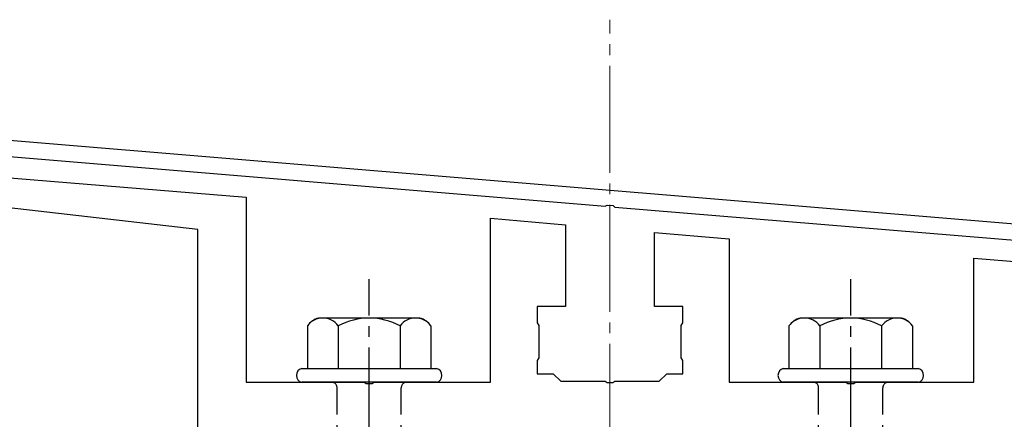
# Model space of a CAD drawing. Extents: x 0 to 1750, y 0 to 2611.
# Drawn here: x 240 to 332, y 2022 to 2059 of the extents above; entities that cross this region are included whole.
import ezdxf

# ---------------------------------------------------------------- set-up
doc = ezdxf.new("R2010")
doc.units = 0
doc.linetypes.add('YCENTER_1', pattern=[13, 10, -1, 1, -1])
doc.linetypes.add('YHIDDEN_1', pattern=[4, 3, -1])
for name, color, linetype, lineweight in [('YKK_11', 7, 'CONTINUOUS', 30), ('YKK_13', 4, 'CONTINUOUS', 30), ('YSS_K', 3, 'CONTINUOUS', 13)]:
    doc.layers.add(name, color=color, linetype=linetype, lineweight=lineweight)

msp = doc.modelspace()

# ---------------------------------------------------------------- linework, layer by layer
at = {"layer": 'YKK_11'}
for p, q in [((393.166, 2035.152), (230.646, 2048.695)), ((230.522, 2047.201), (294.543, 2041.865)), ((294.543, 2041.865), (294.736, 2041.97)), ((294.736, 2041.97), (295.284, 2041.924)), ((295.284, 2041.924), (295.457, 2041.789)), ((295.457, 2041.789), (393.4, 2033.627))]:
    msp.add_line(p, q, dxfattribs=at)
at = {"layer": 'YKK_13', "linetype": 'ByBlock', "lineweight": -2}
for p, q in [((224.766, 2045.655), (261, 2042.699)), ((256.5, 2039.699), (221.977, 2043.633)), ((261, 2042.699), (261, 2025.399)), ((283.85, 2025.399), (283.85, 2040.75)), ((283.85, 2040.75), (290.85, 2040.138)), ((290.85, 2040.138), (290.85, 2032.499)), ((256.5, 2020.999), (256.5, 2039.699)), ((299.15, 2032.499), (299.15, 2039.412)), ((299.15, 2039.412), (306.15, 2038.799)), ((306.15, 2038.799), (306.15, 2025.399)), ((329, 2025.399), (329, 2036.999)), ((329, 2036.999), (373.77, 2033.283)), ((290.85, 2032.499), (288.2, 2032.499)), ((288.2, 2032.499), (288.2, 2030.959)), ((301.8, 2032.499), (299.15, 2032.499)), ((301.8, 2030.959), (301.8, 2032.499)), ((288.2, 2030.959), (288.35, 2030.699)), ((288.35, 2030.699), (288.35, 2027.699)), ((301.65, 2030.699), (301.8, 2030.959)), ((301.65, 2027.699), (301.65, 2030.699)), ((288.35, 2027.699), (288.2, 2027.439)), ((288.2, 2027.439), (288.2, 2026.199)), ((301.8, 2027.439), (301.65, 2027.699)), ((301.8, 2026.199), (301.8, 2027.439)), ((288.2, 2026.199), (289.7, 2026.199)), ((289.7, 2026.199), (290.4, 2025.499)), ((299.6, 2025.499), (300.3, 2026.199)), ((300.3, 2026.199), (301.8, 2026.199)), ((261, 2025.399), (272.042, 2025.399)), ((272.042, 2025.399), (272.225, 2025.279)), ((272.225, 2025.279), (272.775, 2025.279)), ((272.775, 2025.279), (272.958, 2025.399)), ((272.958, 2025.399), (283.85, 2025.399)), ((290.4, 2025.499), (294.542, 2025.499)), ((294.542, 2025.499), (294.725, 2025.379)), ((294.725, 2025.379), (295.275, 2025.379)), ((295.275, 2025.379), (295.458, 2025.499)), ((295.458, 2025.499), (299.6, 2025.499)), ((306.15, 2025.399), (317.042, 2025.399)), ((317.042, 2025.399), (317.225, 2025.279)), ((317.225, 2025.279), (317.775, 2025.279)), ((317.775, 2025.279), (317.958, 2025.399)), ((317.958, 2025.399), (329, 2025.399))]:
    msp.add_line(p, q, dxfattribs=at)
at = {"layer": 'YKK_13', "linetype": 'YCENTER_1'}
for p, q in [((272.5, 1966.645), (272.5, 2035.044)), ((317.5, 1966.645), (317.5, 2035.044))]:
    msp.add_line(p, q, dxfattribs=at)
at = {"layer": 'YKK_13', "ltscale": 2}
for p, q in [((266.726, 2030.682), (266.726, 2026.699)), ((277.234, 2031.399), (267.766, 2031.399)), ((269.613, 2030.682), (269.613, 2026.699)), ((275.387, 2030.682), (275.387, 2026.699)), ((278.274, 2030.682), (278.274, 2026.699)), ((311.726, 2030.682), (311.726, 2026.699)), ((322.234, 2031.399), (312.766, 2031.399)), ((314.613, 2030.682), (314.613, 2026.699)), ((320.387, 2030.682), (320.387, 2026.699)), ((323.274, 2030.682), (323.274, 2026.699)), ((266.2, 2026.699), (278.8, 2026.699)), ((311.2, 2026.699), (323.8, 2026.699)), ((278.8, 2025.399), (266.2, 2025.399)), ((323.8, 2025.399), (311.2, 2025.399))]:
    msp.add_line(p, q, dxfattribs=at)
at = {"layer": 'YKK_13', "linetype": 'YHIDDEN_1'}
for p, q in [((269.5, 2010.399), (269.5, 2024.899)), ((275.5, 2010.399), (275.5, 2024.899)), ((314.5, 2010.399), (314.5, 2024.899)), ((320.5, 2010.399), (320.5, 2024.899))]:
    msp.add_line(p, q, dxfattribs=at)
at = {"layer": 'YKK_13', "ltscale": 2}
for centre, radius, start, end in [((268.193, 2029.668), 1.783, 103.8788, 145.34907), ((268.17, 2029.588), 1.811, 37.14955, 142.85045), ((272.5, 2025.232), 6.168, 62.09187, 117.90813), ((276.83, 2029.588), 1.811, 37.14955, 142.85045), ((276.807, 2029.668), 1.783, 34.65093, 76.1212), ((313.193, 2029.668), 1.783, 103.8788, 145.34907), ((313.17, 2029.588), 1.811, 37.14955, 142.85045), ((317.5, 2025.232), 6.168, 62.09187, 117.90813), ((321.83, 2029.588), 1.811, 37.14955, 142.85045), ((321.807, 2029.668), 1.783, 34.65093, 76.1212)]:
    msp.add_arc(centre, radius, start, end, dxfattribs=at)
at = {"layer": 'YKK_13'}
for centre, start, end in [((266.373, 2026.049), 104.86282, 255.13718), ((278.628, 2026.049), 284.86282, 75.13718), ((311.373, 2026.049), 104.86282, 255.13718), ((323.628, 2026.049), 284.86282, 75.13718)]:
    msp.add_arc(centre, 0.673, start, end, dxfattribs=at)
at = {"layer": 'YKK_13', "linetype": 'YHIDDEN_1'}
for centre, start, end in [((269, 2024.899), 0, 90), ((276, 2024.899), 90, 180), ((314, 2024.899), 0, 90), ((321, 2024.899), 90, 180)]:
    msp.add_arc(centre, 0.5, start, end, dxfattribs=at)
at = {"layer": 'YSS_K', "linetype": 'YCENTER_1'}
msp.add_line((295, 1901.999), (295, 2059.302), dxfattribs=at)

doc.saveas('drawing.dxf')
